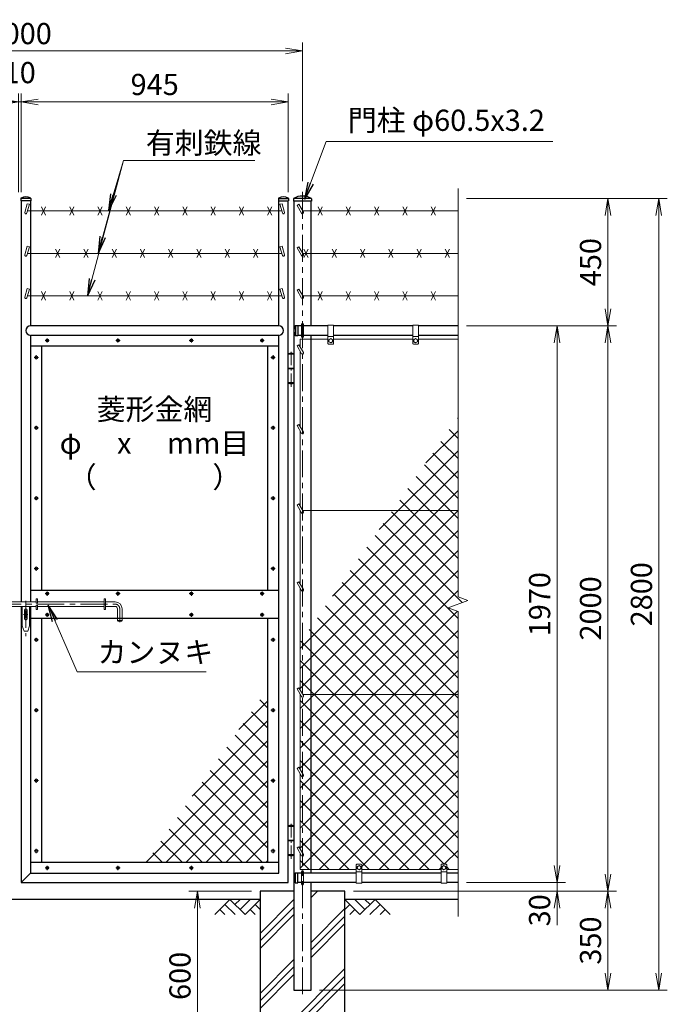
# Model space of a CAD drawing. Units: millimetres. Extents: x 0 to 12600, y 0 to 8910.
# Drawn here: x 7868 to 10158, y 3005 to 6489 of the extents above; entities that cross this region are included whole.
import ezdxf
from ezdxf.enums import TextEntityAlignment as Align

# ---------------------------------------------------------------- set-up
doc = ezdxf.new("R2010")
doc.units = ezdxf.units.MM
doc.header["$LTSCALE"] = 3
doc.header["$MEASUREMENT"] = 0
doc.linetypes.add('CENTER', pattern=[50.8, 31.75, -6.35, 6.35, -6.35])
doc.layers.get('Defpoints').update_dxf_attribs({"color": 8})
for name, color, linetype in [('D-BGD', 7, 'Continuous'), ('D-STR1', 1, 'Continuous'), ('D-STR4', 7, 'Continuous')]:
    doc.layers.add(name, color=color, linetype=linetype)
for name, color, linetype, lineweight in [('D-BMK', 2, 'CENTER', 13), ('D-DCR-HCH', 7, 'Continuous', 13), ('D-STR-DIM', 7, 'Continuous', 13), ('D-STR-TXT', 7, 'Continuous', 13), ('D-STR3', 3, 'Continuous', 13)]:
    doc.layers.add(name, color=color, linetype=linetype, lineweight=lineweight)
doc.styles.add('ゴシック', font='txt')
doc.dimstyles.new('STYLE', dxfattribs={"dimscale": 30, "dimtxt": 2.5, "dimasz": 2, "dimexe": 1, "dimexo": 1, "dimgap": 0.8, "dimtad": 1, "dimdsep": 46, "dimtxsty": 'ゴシック', "dimblk": 'OPEN', "dimcen": 1e-08, "dimclrd": 256, "dimclre": 256, "dimclrt": 256, "dimadec": 0, "dimazin": 2, "dimtfac": 1, "dimtmove": 2, "dimatfit": 3, "dimldrblk": 'OPEN', "dimfxl": 1, "dimtolj": 1, "dimtzin": 0, "dimlwd": -1, "dimlwe": -1, "dimarcsym": 0})
pattern_1 = [(45, (0, 8910), (-35.35534, 35.35534), []), (135, (0, 8910), (-35.35534, -35.35534), [])]

# ---------------------------------------------------------------- blocks, each defined once
blk = doc.blocks.new('_Open')
at = {"color": 0, "linetype": 'ByBlock', "lineweight": -2}
for p, q in [((-1, 0.167), (0, 0)), ((-1, -0.167), (0, 0)), ((0, 0), (-1, 0))]:
    blk.add_line(p, q, dxfattribs=at)
blk = doc.blocks.new('*D1')
at = {"layer": 'D-STR-DIM'}
for p, q in [((9048.3, 3406), (9978.3, 3406)), ((9948.3, 3346), (9948.3, 3116)), ((8928.6, 3056), (9978.3, 3056))]:
    blk.add_line(p, q, dxfattribs=at)
at = {"layer": 'Defpoints', "color": 0}
for p in [(9018.3, 3406), (8898.6, 3056), (9948.3, 3056)]:
    blk.add_point(p, dxfattribs=at)
at = {"layer": 'D-STR-DIM', "xscale": 60, "yscale": 60, "zscale": 60}
for p, rotation in [((9948.3, 3406), 90), ((9948.3, 3056), 270)]:
    blk.add_blockref('_Open', p, dxfattribs=dict(at, rotation=rotation))
at = {"layer": 'D-STR-DIM', "insert": (9886.8, 3231), "char_height": 75, "attachment_point": 5, "rotation": 90, "style": 'ゴシック'}
blk.add_mtext('\\A1;350', dxfattribs=at)
blk = doc.blocks.new('*D2')
at = {"layer": 'D-STR-DIM'}
for p, q in [((9448.3, 5406), (9798.3, 5406)), ((9768.3, 3496), (9768.3, 5346)), ((9448.3, 3436), (9798.3, 3436))]:
    blk.add_line(p, q, dxfattribs=at)
at = {"layer": 'Defpoints', "color": 0}
for p in [(9418.3, 5406), (9768.3, 5406), (9418.3, 3436)]:
    blk.add_point(p, dxfattribs=at)
at = {"layer": 'D-STR-DIM', "xscale": 60, "yscale": 60, "zscale": 60}
for p, rotation in [((9768.3, 5406), 90), ((9768.3, 3436), 270)]:
    blk.add_blockref('_Open', p, dxfattribs=dict(at, rotation=rotation))
at = {"layer": 'D-STR-DIM', "insert": (9706.8, 4421), "char_height": 75, "attachment_point": 5, "rotation": 90, "style": 'ゴシック'}
blk.add_mtext('\\A1;1970', dxfattribs=at)
blk = doc.blocks.new('*D3')
at = {"layer": 'D-STR-DIM'}
for p, q in [((9448.3, 5856), (10158.3, 5856)), ((10128.3, 3116), (10128.3, 5796)), ((8928.6, 3056), (10158.3, 3056))]:
    blk.add_line(p, q, dxfattribs=at)
at = {"layer": 'Defpoints', "color": 0}
for p in [(9418.3, 5856), (10128.3, 5856), (8898.6, 3056)]:
    blk.add_point(p, dxfattribs=at)
at = {"layer": 'D-STR-DIM', "xscale": 60, "yscale": 60, "zscale": 60}
for p, rotation in [((10128.3, 5856), 90), ((10128.3, 3056), 270)]:
    blk.add_blockref('_Open', p, dxfattribs=dict(at, rotation=rotation))
at = {"layer": 'D-STR-DIM', "insert": (10066.8, 4456), "char_height": 75, "attachment_point": 5, "rotation": 90, "style": 'ゴシック'}
blk.add_mtext('\\A1;2800', dxfattribs=at)
blk = doc.blocks.new('*D4')
at = {"layer": 'D-STR-DIM'}
for p, q in [((9448.3, 5406), (9978.3, 5406)), ((9948.3, 3466), (9948.3, 5346)), ((9048.3, 3406), (9978.3, 3406))]:
    blk.add_line(p, q, dxfattribs=at)
at = {"layer": 'Defpoints', "color": 0}
for p in [(9418.3, 5406), (9948.3, 5406), (9018.3, 3406)]:
    blk.add_point(p, dxfattribs=at)
at = {"layer": 'D-STR-DIM', "xscale": 60, "yscale": 60, "zscale": 60}
for p, rotation in [((9948.3, 5406), 90), ((9948.3, 3406), 270)]:
    blk.add_blockref('_Open', p, dxfattribs=dict(at, rotation=rotation))
at = {"layer": 'D-STR-DIM', "insert": (9886.8, 4406), "char_height": 75, "attachment_point": 5, "rotation": 90, "style": 'ゴシック'}
blk.add_mtext('\\A1;2000', dxfattribs=at)
blk = doc.blocks.new('*D6')
at = {"layer": 'D-STR-DIM'}
for p, q in [((8688.3, 3406), (8466.5, 3406)), ((8496.5, 2866), (8496.5, 3346)), ((8688.3, 2806), (8466.5, 2806))]:
    blk.add_line(p, q, dxfattribs=at)
at = {"layer": 'Defpoints', "color": 0}
for p in [(8496.5, 3406), (8718.3, 3406), (8718.3, 2806)]:
    blk.add_point(p, dxfattribs=at)
at = {"layer": 'D-STR-DIM', "xscale": 60, "yscale": 60, "zscale": 60}
for p, rotation in [((8496.5, 3406), 90), ((8496.5, 2806), 270)]:
    blk.add_blockref('_Open', p, dxfattribs=dict(at, rotation=rotation))
at = {"layer": 'D-STR-DIM', "insert": (8435, 3106), "char_height": 75, "attachment_point": 5, "rotation": 90, "style": 'ゴシック'}
blk.add_mtext('\\A1;600', dxfattribs=at)
blk = doc.blocks.new('*D7')
at = {"layer": 'D-STR-DIM'}
for p, q in [((7873.1, 5878), (7873.1, 6228)), ((8818.1, 5878), (8818.1, 6228)), ((7933.1, 6198), (8758.1, 6198))]:
    blk.add_line(p, q, dxfattribs=at)
at = {"layer": 'Defpoints', "color": 0}
for p in [(8818.1, 6198), (7873.1, 5848), (8818.1, 5848)]:
    blk.add_point(p, dxfattribs=at)
at = {"layer": 'D-STR-DIM', "xscale": 60, "yscale": 60, "zscale": 60, "rotation": 180}
blk.add_blockref('_Open', (7873.1, 6198), dxfattribs=at)
at = {"layer": 'D-STR-DIM', "xscale": 60, "yscale": 60, "zscale": 60}
blk.add_blockref('_Open', (8818.1, 6198), dxfattribs=at)
at = {"layer": 'D-STR-DIM', "insert": (8345.6, 6259.5), "char_height": 75, "attachment_point": 5, "style": 'ゴシック'}
blk.add_mtext('\\A1;945', dxfattribs=at)
blk = doc.blocks.new('*D8')
at = {"layer": 'D-STR-DIM'}
for p, q in [((6868.3, 5918), (6868.3, 6408)), ((6928.3, 6378), (8808.3, 6378)), ((8868.3, 5918), (8868.3, 6408))]:
    blk.add_line(p, q, dxfattribs=at)
at = {"layer": 'Defpoints', "color": 0}
for p in [(8868.3, 6378), (6868.3, 5888), (8868.3, 5888)]:
    blk.add_point(p, dxfattribs=at)
at = {"layer": 'D-STR-DIM', "xscale": 60, "yscale": 60, "zscale": 60, "rotation": 180}
blk.add_blockref('_Open', (6868.3, 6378), dxfattribs=at)
at = {"layer": 'D-STR-DIM', "xscale": 60, "yscale": 60, "zscale": 60}
blk.add_blockref('_Open', (8868.3, 6378), dxfattribs=at)
at = {"layer": 'D-STR-DIM', "insert": (7868.3, 6439.5), "char_height": 75, "attachment_point": 5, "style": 'ゴシック'}
blk.add_mtext('\\A1;2000', dxfattribs=at)
blk = doc.blocks.new('*D9')
at = {"layer": 'D-STR-DIM'}
for p, q in [((9768.3, 3496), (9768.3, 3556)), ((9448.3, 3436), (9798.3, 3436)), ((9768.3, 3406), (9768.3, 3436)), ((9048.3, 3406), (9798.3, 3406)), ((9768.3, 3346), (9768.3, 3286))]:
    blk.add_line(p, q, dxfattribs=at)
at = {"layer": 'Defpoints', "color": 0}
for p in [(9418.3, 3436), (9768.3, 3436), (9018.3, 3406)]:
    blk.add_point(p, dxfattribs=at)
at = {"layer": 'D-STR-DIM', "xscale": 60, "yscale": 60, "zscale": 60}
for p, rotation in [((9768.3, 3436), 270), ((9768.3, 3406), 90)]:
    blk.add_blockref('_Open', p, dxfattribs=dict(at, rotation=rotation))
at = {"layer": 'D-STR-DIM', "insert": (9706.8, 3338), "char_height": 75, "attachment_point": 5, "rotation": 90, "style": 'ゴシック'}
blk.add_mtext('\\A1;30', dxfattribs=at)
blk = doc.blocks.new('*D10')
at = {"layer": 'D-STR-DIM'}
for p, q in [((7863.6, 5878), (7863.6, 6228)), ((7873.1, 5878), (7873.1, 6228)), ((7803.6, 6198), (7743.6, 6198)), ((7873.1, 6198), (7863.6, 6198)), ((7933.1, 6198), (7993.1, 6198))]:
    blk.add_line(p, q, dxfattribs=at)
at = {"layer": 'Defpoints', "color": 0}
for p in [(7863.6, 6198), (7863.6, 5848), (7873.1, 5848)]:
    blk.add_point(p, dxfattribs=at)
at = {"layer": 'D-STR-DIM', "xscale": 60, "yscale": 60, "zscale": 60}
blk.add_blockref('_Open', (7863.6, 6198), dxfattribs=at)
at = {"layer": 'D-STR-DIM', "xscale": 60, "yscale": 60, "zscale": 60, "rotation": 180}
blk.add_blockref('_Open', (7873.1, 6198), dxfattribs=at)
at = {"layer": 'D-STR-DIM', "insert": (7868.3, 6301.5), "char_height": 75, "attachment_point": 5, "style": 'ゴシック'}
blk.add_mtext('\\A1;10', dxfattribs=at)
blk = doc.blocks.new('*D12')
at = {"layer": 'D-STR-DIM'}
for p, q in [((9448.3, 5856), (9978.3, 5856)), ((9948.3, 5466), (9948.3, 5796)), ((9448.3, 5406), (9978.3, 5406))]:
    blk.add_line(p, q, dxfattribs=at)
at = {"layer": 'Defpoints', "color": 0}
for p in [(9418.3, 5856), (9948.3, 5856), (9418.3, 5406)]:
    blk.add_point(p, dxfattribs=at)
at = {"layer": 'D-STR-DIM', "xscale": 60, "yscale": 60, "zscale": 60}
for p, rotation in [((9948.3, 5856), 90), ((9948.3, 5406), 270)]:
    blk.add_blockref('_Open', p, dxfattribs=dict(at, rotation=rotation))
at = {"layer": 'D-STR-DIM', "insert": (9886.8, 5631), "char_height": 75, "attachment_point": 5, "rotation": 90, "style": 'ゴシック'}
blk.add_mtext('\\A1;450', dxfattribs=at)

msp = doc.modelspace()

# ---------------------------------------------------------------- hatches: boundary and pattern name
at = {"layer": 'D-DCR-HCH'}
h = msp.add_hatch(dxfattribs=at)
h.set_pattern_fill('ANSI37', color=256, scale=400)
h.set_pattern_definition(pattern_1)
h.paths.add_polyline_path([(9418.32, 5083.501), (9186.167, 4751.952), (9418.32, 4751.952)])
h.paths.add_polyline_path([(9418.32, 4395.3), (9383.082, 4408.126), (9453.559, 4433.778), (9418.32, 4446.604), (9418.32, 4751.952), (9186.167, 4751.952), (8898.57, 4341.221), (8898.57, 4101.952), (9418.32, 4101.952)])
h.paths.add_polyline_path([(9418.32, 4101.952), (8898.57, 4101.952), (8898.57, 3482.952), (9058.32, 3482.952), (9058.32, 3498.952, -0.41421356), (9060.32, 3500.952), (9076.32, 3500.952, -0.41421356), (9078.32, 3498.952), (9078.32, 3482.952), (9358.32, 3482.952), (9358.32, 3498.952, -0.41421356), (9360.32, 3500.952), (9376.32, 3500.952, -0.41421356), (9378.32, 3498.952), (9378.32, 3482.952), (9418.32, 3482.952)])
h.paths.add_polyline_path([(8898.57, 4341.221), (8868.32, 4298.02), (8868.32, 4103.952), (8869.475, 4101.952), (8898.57, 4101.952)])
h.paths.add_polyline_path([(8898.57, 4101.952), (8869.475, 4101.952), (8871.784, 4097.952, -0.57735027), (8868.32, 4091.952), (8868.32, 3822.452), (8871.784, 3816.452, -0.57735027), (8868.32, 3810.452), (8868.32, 3540.984), (8871.784, 3534.984, -0.57735027), (8868.32, 3528.984), (8868.32, 3482.952), (8898.57, 3482.952)])
h.paths.add_polyline_path([(8868.32, 4298.02), (8860.32, 4286.595), (8860.32, 4117.808), (8868.32, 4103.952)])
h.paths.add_polyline_path([(8868.32, 4091.952, -0.26794919), (8864.856, 4093.952), (8860.32, 4101.808), (8860.32, 3836.308), (8868.32, 3822.452)])
h.paths.add_polyline_path([(8868.32, 3810.452, -0.26794919), (8864.856, 3812.452), (8860.32, 3820.308), (8860.32, 3554.841), (8868.32, 3540.984)])
h.paths.add_polyline_path([(8868.32, 3528.984, -0.26794919), (8864.856, 3530.984), (8860.32, 3538.841), (8860.32, 3482.952), (8868.32, 3482.952)])
h = msp.add_hatch(dxfattribs=at)
h.set_pattern_fill('ANSI37', color=256, scale=400)
h.set_pattern_definition(pattern_1)
h.paths.add_polyline_path([(8746.07, 4123.429), (8315.109, 3507.952), (8746.07, 3507.952)])
h = msp.add_hatch(dxfattribs=at)
h.set_pattern_fill('PLAST', color=256, scale=600, angle=45)
h.set_pattern_definition([(45, (0, 8910), (-106.066, 106.066), []), (45, (-13.26, 8923.26), (-106.066, 106.066), []), (45, (-26.52, 8936.52), (-106.066, 106.066), [])])
h.paths.add_polyline_path([(9018.32, 3405.952), (8898.57, 3405.952), (8898.57, 3055.952), (8838.07, 3055.952), (8838.07, 3405.952), (8718.32, 3405.952), (8718.32, 2805.952), (9018.32, 2805.952)])

# ---------------------------------------------------------------- linework, layer by layer
at = {"layer": 'D-BGD'}
for p, q in [((8718.32, 3375.952), (7018.32, 3375.952)), ((9418.32, 3375.952), (9018.32, 3375.952))]:
    msp.add_line(p, q, dxfattribs=at)
at = {"layer": 'D-BMK'}
for p, q in [((8868.32, 3040.952), (8868.32, 5887.952)), ((7973.01, 5353.952), (7958.13, 5353.952)), ((7965.57, 5361.392), (7965.57, 5346.512)), ((8223.01, 5353.952), (8208.13, 5353.952)), ((8215.57, 5361.392), (8215.57, 5346.512)), ((8483.01, 5353.952), (8468.13, 5353.952)), ((8475.57, 5361.392), (8475.57, 5346.512)), ((8733.01, 5353.952), (8718.13, 5353.952)), ((8725.57, 5361.392), (8725.57, 5346.512)), ((7927.07, 5301.392), (7927.07, 5286.512)), ((8764.07, 5301.392), (8764.07, 5286.512)), ((7934.51, 5293.952), (7919.63, 5293.952)), ((8771.51, 5293.952), (8756.63, 5293.952)), ((7927.07, 5052.392), (7927.07, 5037.512)), ((8764.07, 5052.392), (8764.07, 5037.512)), ((7934.51, 5044.952), (7919.63, 5044.952)), ((8771.51, 5044.952), (8756.63, 5044.952)), ((7934.51, 4795.952), (7919.63, 4795.952)), ((7927.07, 4803.392), (7927.07, 4788.512)), ((8771.51, 4795.952), (8756.63, 4795.952)), ((8764.07, 4803.392), (8764.07, 4788.512)), ((7934.51, 4546.952), (7919.63, 4546.952)), ((7927.07, 4554.392), (7927.07, 4539.512)), ((8771.51, 4546.952), (8756.63, 4546.952)), ((8764.07, 4554.392), (8764.07, 4539.512)), ((7965.57, 4465.892), (7965.57, 4451.012)), ((8215.57, 4465.892), (8215.57, 4451.012)), ((8475.57, 4465.892), (8475.57, 4451.012)), ((8725.57, 4465.892), (8725.57, 4451.012)), ((7890.07, 4432.973), (7890.07, 4307.438)), ((7973.01, 4458.452), (7958.13, 4458.452)), ((8223.01, 4458.452), (8208.13, 4458.452)), ((8483.01, 4458.452), (8468.13, 4458.452)), ((8733.01, 4458.452), (8718.13, 4458.452)), ((7625.964, 4420.952), (8206.07, 4420.952)), ((7965.57, 4390.892), (7965.57, 4376.012)), ((8222.07, 4404.952), (8222.07, 4357.687)), ((8475.57, 4390.892), (8475.57, 4376.012)), ((8725.57, 4390.892), (8725.57, 4376.012)), ((7881.978, 4384.952), (7897.522, 4384.952)), ((7973.01, 4383.452), (7958.13, 4383.452)), ((8483.01, 4383.452), (8468.13, 4383.452)), ((8733.01, 4383.452), (8718.13, 4383.452)), ((7934.51, 4294.952), (7919.63, 4294.952)), ((7927.07, 4302.392), (7927.07, 4287.512)), ((8771.51, 4294.952), (8756.63, 4294.952)), ((8764.07, 4302.392), (8764.07, 4287.512)), ((7934.51, 4045.952), (7919.63, 4045.952)), ((7927.07, 4053.392), (7927.07, 4038.512)), ((8771.51, 4045.952), (8756.63, 4045.952)), ((8764.07, 4053.392), (8764.07, 4038.512)), ((7934.51, 3796.952), (7919.63, 3796.952)), ((7927.07, 3804.392), (7927.07, 3789.512)), ((8771.51, 3796.952), (8756.63, 3796.952)), ((8764.07, 3804.392), (8764.07, 3789.512)), ((7927.07, 3555.392), (7927.07, 3540.512)), ((8764.07, 3555.392), (8764.07, 3540.512)), ((7934.51, 3547.952), (7919.63, 3547.952)), ((8771.51, 3547.952), (8756.63, 3547.952)), ((7973.01, 3487.952), (7958.13, 3487.952)), ((7965.57, 3495.392), (7965.57, 3480.512)), ((8223.01, 3487.952), (8208.13, 3487.952)), ((8215.57, 3495.392), (8215.57, 3480.512)), ((8483.01, 3487.952), (8468.13, 3487.952)), ((8475.57, 3495.392), (8475.57, 3480.512)), ((8733.01, 3487.952), (8718.13, 3487.952)), ((8725.57, 3495.392), (8725.57, 3480.512))]:
    msp.add_line(p, q, dxfattribs=at)
at = {"layer": 'D-BMK', "ltscale": 0.5}
for p, q in [((8828.07, 5189.952), (8828.07, 5319.952)), ((8828.07, 3519.952), (8828.07, 3649.952))]:
    msp.add_line(p, q, dxfattribs=at)
at = {"layer": 'D-BMK'}
msp.add_arc((8206.07, 4404.952), 16, 0, 90, dxfattribs=at)
at = {"layer": 'D-DCR-HCH'}
for p, q in [((8611.896, 3375.952), (8558.684, 3322.74)), ((8594.159, 3358.214), (8629.796, 3322.74)), ((8611.896, 3375.952), (8665.108, 3322.74)), ((8629.634, 3358.214), (8647.371, 3375.952)), ((8647.371, 3340.477), (8682.846, 3375.952)), ((8665.108, 3322.74), (8718.32, 3375.952)), ((8700.583, 3358.214), (8718.32, 3340.558)), ((9071.532, 3322.74), (9018.32, 3375.952)), ((9036.058, 3358.214), (9018.32, 3340.558)), ((9089.27, 3340.477), (9053.795, 3375.952)), ((9124.744, 3375.952), (9071.532, 3322.74)), ((9107.1, 3358.122), (9089.27, 3375.952)), ((9142.482, 3358.214), (9106.844, 3322.74)), ((9124.744, 3375.952), (9177.956, 3322.74)), ((8576.422, 3340.477), (8594.24, 3322.74)), ((8682.846, 3340.477), (8700.664, 3322.74)), ((9053.795, 3340.477), (9035.976, 3322.74)), ((9160.219, 3340.477), (9142.4, 3322.74))]:
    msp.add_line(p, q, dxfattribs=at)
at = {"layer": 'D-STR-DIM'}
for p, q in [((9418.32, 5890.952), (9418.32, 4446.604)), ((9383.082, 4408.126), (9453.559, 4433.778)), ((9453.559, 4433.778), (9418.32, 4446.604)), ((9418.32, 4395.3), (9383.082, 4408.126)), ((9418.32, 4395.3), (9418.32, 3315.952))]:
    msp.add_line(p, q, dxfattribs=at)
at = {"layer": 'D-STR1'}
for p, q in [((7872.57, 5856.284), (7872.57, 5847.952)), ((7907.57, 5855.952), (7872.57, 5855.952)), ((7907.57, 5856.284), (7907.57, 5847.952)), ((8783.57, 5856.284), (8783.57, 5847.952)), ((8783.57, 5855.952), (8818.57, 5855.952)), ((8818.57, 5856.284), (8818.57, 5847.952)), ((8836.22, 5855.008), (8836.22, 5846.952)), ((8900.087, 5855.952), (8836.554, 5855.952)), ((8900.42, 5855.008), (8900.42, 5846.952)), ((7907.57, 5847.952), (7872.57, 5847.952)), ((7873.07, 5847.952), (7873.07, 4428.952)), ((7907.07, 5847.952), (7907.07, 5405.952)), ((8783.57, 5847.952), (8818.57, 5847.952)), ((8784.07, 5405.952), (8784.07, 5847.952)), ((8818.07, 3435.952), (8818.07, 5847.952)), ((8900.42, 5846.952), (8836.22, 5846.952)), ((8838.07, 5846.952), (8838.07, 3055.952)), ((8898.57, 5405.952), (8898.57, 5846.952)), ((8784.07, 5405.952), (7907.07, 5405.952)), ((8842.988, 5406.452), (8851.32, 5406.452)), ((8843.32, 5406.452), (8843.32, 5371.452)), ((8851.32, 5406.452), (8851.32, 5371.452)), ((8864.32, 5405.952), (8851.32, 5405.952)), ((8958.32, 5405.952), (8872.32, 5405.952)), ((9258.32, 5405.952), (8978.32, 5405.952)), ((9418.32, 5405.952), (9278.32, 5405.952)), ((7907.07, 5371.952), (7907.07, 4428.952)), ((8784.07, 5371.952), (7907.07, 5371.952)), ((8784.07, 3469.952), (8784.07, 5371.952)), ((8842.988, 5371.452), (8851.32, 5371.452)), ((8864.32, 5371.952), (8851.32, 5371.952)), ((8958.32, 5371.952), (8872.32, 5371.952)), ((8898.57, 3469.952), (8898.57, 5371.952)), ((9258.32, 5371.952), (8978.32, 5371.952)), ((9418.32, 5371.952), (9278.32, 5371.952)), ((8784.07, 5333.952), (7907.07, 5333.952)), ((7945.07, 5333.952), (7945.07, 4470.952)), ((8746.07, 4470.952), (8746.07, 5333.952)), ((7907.07, 4470.952), (8784.07, 4470.952)), ((7873.07, 4412.952), (7873.07, 3435.952)), ((7907.07, 4412.952), (7907.07, 3469.952)), ((7907.07, 4370.952), (8784.07, 4370.952)), ((7945.07, 4370.952), (7945.07, 3507.952)), ((8746.07, 3507.952), (8746.07, 4370.952)), ((7907.07, 3507.952), (8784.07, 3507.952)), ((7907.07, 3469.952), (7873.07, 3435.952)), ((7907.07, 3469.952), (8784.07, 3469.952)), ((8842.988, 3470.452), (8851.32, 3470.452)), ((8843.32, 3435.452), (8843.32, 3470.452)), ((8851.32, 3435.452), (8851.32, 3470.452)), ((8864.32, 3469.952), (8851.32, 3469.952)), ((9058.32, 3469.952), (8872.32, 3469.952)), ((9358.32, 3469.952), (9078.32, 3469.952)), ((9418.32, 3469.952), (9378.32, 3469.952)), ((7873.07, 3435.952), (8818.07, 3435.952)), ((8842.988, 3435.452), (8851.32, 3435.452)), ((8864.32, 3435.952), (8851.32, 3435.952)), ((9058.32, 3435.952), (8872.32, 3435.952)), ((8898.57, 3055.952), (8898.57, 3435.952)), ((9358.32, 3435.952), (9078.32, 3435.952)), ((9418.32, 3435.952), (9378.32, 3435.952)), ((8838.07, 3055.952), (8898.57, 3055.952))]:
    msp.add_line(p, q, dxfattribs=at)
for centre, radius, start, end in [((7873.57, 5856.284), 1, 122.298266, 180), ((7890.07, 5825.728), 35.724, 61.521362, 118.478638), ((7906.57, 5856.284), 1, 0, 57.701734), ((8784.57, 5856.284), 1, 122.298266, 180), ((8801.07, 5825.728), 35.724, 61.521362, 118.478638), ((8817.57, 5856.284), 1, 0, 57.701734), ((8837.72, 5855.008), 1.5, 120.850725, 180), ((8868.32, 5803.78), 61.172, 59.149275, 120.850725), ((8898.92, 5855.008), 1.5, 0, 59.149275), ((7907.07, 5388.952), 17, 90, 270), ((8784.07, 5388.952), 17, 270, 90), ((8873.544, 5388.952), 35.724, 151.521362, 208.478638), ((8842.988, 5405.452), 1, 90, 147.701734), ((8842.988, 5372.452), 1, 212.298266, 270), ((8873.544, 3452.952), 35.724, 151.521362, 208.478638), ((8842.988, 3469.452), 1, 90, 147.701734), ((8842.988, 3436.452), 1, 212.298266, 270)]:
    msp.add_arc(centre, radius, start, end, dxfattribs=at)
at = {"layer": 'D-STR3'}
for p, q in [((7894.944, 5837.686), (7886.223, 5807.047)), ((7902.639, 5835.496), (7893.917, 5804.857)), ((7902.639, 5835.496), (7894.944, 5837.686)), ((7945.07, 5796.952), (7960.07, 5826.952)), ((7945.07, 5826.952), (7960.07, 5796.952)), ((8045.07, 5796.952), (8060.07, 5826.952)), ((8045.07, 5826.952), (8060.07, 5796.952)), ((8145.07, 5796.952), (8160.07, 5826.952)), ((8145.07, 5826.952), (8160.07, 5796.952)), ((8245.07, 5796.952), (8260.07, 5826.952)), ((8245.07, 5826.952), (8260.07, 5796.952)), ((8345.07, 5796.952), (8360.07, 5826.952)), ((8345.07, 5826.952), (8360.07, 5796.952)), ((8445.07, 5796.952), (8460.07, 5826.952)), ((8445.07, 5826.952), (8460.07, 5796.952)), ((8545.07, 5796.952), (8560.07, 5826.952)), ((8545.07, 5826.952), (8560.07, 5796.952)), ((8645.07, 5796.952), (8660.07, 5826.952)), ((8645.07, 5826.952), (8660.07, 5796.952)), ((8745.07, 5796.952), (8760.07, 5826.952)), ((8745.07, 5826.952), (8760.07, 5796.952)), ((8788.502, 5835.496), (8796.196, 5837.686)), ((8788.502, 5835.496), (8797.223, 5804.857)), ((8796.196, 5837.686), (8804.917, 5807.047)), ((8848.928, 5831.54), (8855.856, 5835.54)), ((8848.928, 5831.54), (8864.856, 5803.952)), ((8855.856, 5835.54), (8871.784, 5807.952)), ((8923.32, 5796.952), (8938.32, 5826.952)), ((8923.32, 5826.952), (8938.32, 5796.952)), ((9023.32, 5796.952), (9038.32, 5826.952)), ((9023.32, 5826.952), (9038.32, 5796.952)), ((9123.32, 5796.952), (9138.32, 5826.952)), ((9123.32, 5826.952), (9138.32, 5796.952)), ((9223.32, 5796.952), (9238.32, 5826.952)), ((9223.32, 5826.952), (9238.32, 5796.952)), ((9223.32, 5796.952), (9238.32, 5826.952)), ((9223.32, 5826.952), (9238.32, 5796.952)), ((9323.32, 5796.952), (9338.32, 5826.952)), ((9323.32, 5826.952), (9338.32, 5796.952)), ((8795.204, 5811.952), (7895.937, 5811.952)), ((9418.32, 5811.952), (8869.475, 5811.952)), ((7894.944, 5687.686), (7886.223, 5657.047)), ((7902.639, 5685.496), (7893.917, 5654.857)), ((7902.639, 5685.496), (7894.944, 5687.686)), ((8788.502, 5685.496), (8796.196, 5687.686)), ((8788.502, 5685.496), (8797.223, 5654.857)), ((8796.196, 5687.686), (8804.917, 5657.047)), ((8848.928, 5681.54), (8855.856, 5685.54)), ((8848.928, 5681.54), (8864.856, 5653.952)), ((8855.856, 5685.54), (8871.784, 5657.952)), ((8795.204, 5661.952), (7895.937, 5661.952)), ((7995.07, 5646.952), (8010.07, 5676.952)), ((7995.07, 5676.952), (8010.07, 5646.952)), ((8095.07, 5646.952), (8110.07, 5676.952)), ((8095.07, 5676.952), (8110.07, 5646.952)), ((8195.07, 5646.952), (8210.07, 5676.952)), ((8195.07, 5676.952), (8210.07, 5646.952)), ((8295.07, 5646.952), (8310.07, 5676.952)), ((8295.07, 5676.952), (8310.07, 5646.952)), ((8395.07, 5646.952), (8410.07, 5676.952)), ((8395.07, 5676.952), (8410.07, 5646.952)), ((8495.07, 5646.952), (8510.07, 5676.952)), ((8495.07, 5676.952), (8510.07, 5646.952)), ((8595.07, 5646.952), (8610.07, 5676.952)), ((8595.07, 5676.952), (8610.07, 5646.952)), ((8695.07, 5646.952), (8710.07, 5676.952)), ((8695.07, 5676.952), (8710.07, 5646.952)), ((9418.32, 5661.952), (8869.475, 5661.952)), ((8873.32, 5646.952), (8888.32, 5676.952)), ((8873.32, 5676.952), (8888.32, 5646.952)), ((8973.32, 5646.952), (8988.32, 5676.952)), ((8973.32, 5676.952), (8988.32, 5646.952)), ((9073.32, 5646.952), (9088.32, 5676.952)), ((9073.32, 5676.952), (9088.32, 5646.952)), ((9173.32, 5646.952), (9188.32, 5676.952)), ((9173.32, 5676.952), (9188.32, 5646.952)), ((9173.32, 5646.952), (9188.32, 5676.952)), ((9173.32, 5676.952), (9188.32, 5646.952)), ((9273.32, 5646.952), (9288.32, 5676.952)), ((9273.32, 5676.952), (9288.32, 5646.952)), ((9373.32, 5646.952), (9388.32, 5676.952)), ((9373.32, 5676.952), (9388.32, 5646.952)), ((7894.944, 5537.686), (7886.223, 5507.047)), ((7902.639, 5535.496), (7893.917, 5504.857)), ((7902.639, 5535.496), (7894.944, 5537.686)), ((8795.204, 5511.952), (7895.937, 5511.952)), ((7945.07, 5496.952), (7960.07, 5526.952)), ((7945.07, 5526.952), (7960.07, 5496.952)), ((8045.07, 5496.952), (8060.07, 5526.952)), ((8045.07, 5526.952), (8060.07, 5496.952)), ((8145.07, 5496.952), (8160.07, 5526.952)), ((8145.07, 5526.952), (8160.07, 5496.952)), ((8245.07, 5496.952), (8260.07, 5526.952)), ((8245.07, 5526.952), (8260.07, 5496.952)), ((8345.07, 5496.952), (8360.07, 5526.952)), ((8345.07, 5526.952), (8360.07, 5496.952)), ((8445.07, 5496.952), (8460.07, 5526.952)), ((8445.07, 5526.952), (8460.07, 5496.952)), ((8545.07, 5496.952), (8560.07, 5526.952)), ((8545.07, 5526.952), (8560.07, 5496.952)), ((8645.07, 5496.952), (8660.07, 5526.952)), ((8645.07, 5526.952), (8660.07, 5496.952)), ((8745.07, 5496.952), (8760.07, 5526.952)), ((8745.07, 5526.952), (8760.07, 5496.952)), ((8788.502, 5535.496), (8796.196, 5537.686)), ((8788.502, 5535.496), (8797.223, 5504.857)), ((8796.196, 5537.686), (8804.917, 5507.047)), ((8848.928, 5531.54), (8855.856, 5535.54)), ((8848.928, 5531.54), (8864.856, 5503.952)), ((8855.856, 5535.54), (8871.784, 5507.952)), ((9418.32, 5511.952), (8869.475, 5511.952)), ((8923.32, 5496.952), (8938.32, 5526.952)), ((8923.32, 5526.952), (8938.32, 5496.952)), ((9023.32, 5496.952), (9038.32, 5526.952)), ((9023.32, 5526.952), (9038.32, 5496.952)), ((9123.32, 5496.952), (9138.32, 5526.952)), ((9123.32, 5526.952), (9138.32, 5496.952)), ((9223.32, 5496.952), (9238.32, 5526.952)), ((9223.32, 5526.952), (9238.32, 5496.952)), ((9223.32, 5496.952), (9238.32, 5526.952)), ((9223.32, 5526.952), (9238.32, 5496.952)), ((9323.32, 5496.952), (9338.32, 5526.952)), ((9323.32, 5526.952), (9338.32, 5496.952)), ((8864.32, 5366.952), (8864.32, 5410.952)), ((8872.32, 5366.952), (8872.32, 5410.952)), ((8958.32, 5407.952), (8958.32, 5342.952)), ((8978.32, 5407.952), (8958.32, 5407.952)), ((8978.32, 5407.952), (8978.32, 5342.952)), ((9258.32, 5407.952), (9258.32, 5342.952)), ((9278.32, 5407.952), (9258.32, 5407.952)), ((9278.32, 5407.952), (9278.32, 5342.952)), ((8978.32, 5367.952), (8958.32, 5367.952)), ((9278.32, 5367.952), (9258.32, 5367.952)), ((8848.928, 5334.54), (8855.856, 5338.54)), ((8848.928, 5334.54), (8864.856, 5306.952)), ((8855.856, 5338.54), (8871.784, 5310.952)), ((8860.32, 5358.952), (8958.32, 5358.952)), ((8860.32, 5330.808), (8860.32, 5358.952)), ((8976.32, 5340.952), (8960.32, 5340.952)), ((8961.82, 5356.693), (8968.32, 5360.452)), ((8961.82, 5356.693), (8961.82, 5349.21)), ((8961.82, 5349.21), (8968.32, 5345.452)), ((8968.32, 5360.452), (8974.82, 5356.693)), ((8968.32, 5345.452), (8974.82, 5349.21)), ((8974.82, 5356.693), (8974.82, 5349.21)), ((8978.32, 5358.952), (9258.32, 5358.952)), ((9276.32, 5340.952), (9260.32, 5340.952)), ((9261.82, 5356.693), (9268.32, 5360.452)), ((9261.82, 5356.693), (9261.82, 5349.21)), ((9261.82, 5349.21), (9268.32, 5345.452)), ((9268.32, 5360.452), (9274.82, 5356.693)), ((9268.32, 5345.452), (9274.82, 5349.21)), ((9274.82, 5356.693), (9274.82, 5349.21)), ((9278.32, 5358.952), (9418.32, 5358.952)), ((8818.07, 5307.952), (8838.07, 5307.952)), ((8818.07, 5201.952), (8818.07, 5307.952)), ((8818.07, 5304.952), (8838.07, 5304.952)), ((8838.07, 5307.952), (8838.07, 5201.952)), ((8860.32, 5048.808), (8860.32, 5314.808)), ((8818.07, 5255.952), (8838.07, 5255.952)), ((8838.07, 5253.952), (8818.07, 5253.952)), ((8838.07, 5204.952), (8818.07, 5204.952)), ((8818.07, 5201.952), (8838.07, 5201.952)), ((8848.928, 5052.54), (8855.856, 5056.54)), ((8848.928, 5052.54), (8864.856, 5024.952)), ((8855.856, 5056.54), (8871.784, 5028.952)), ((8860.32, 4767.808), (8860.32, 5032.808)), ((8848.928, 4771.54), (8855.856, 4775.54)), ((8855.856, 4775.54), (8871.784, 4747.952)), ((8848.928, 4771.54), (8864.856, 4743.952)), ((8860.32, 4492.808), (8860.32, 4751.808)), ((9418.32, 4751.952), (8869.475, 4751.952)), ((8848.928, 4496.54), (8855.856, 4500.54)), ((8848.928, 4496.54), (8864.856, 4468.952)), ((8855.856, 4500.54), (8871.784, 4472.952)), ((8860.32, 4117.808), (8860.32, 4476.808)), ((7809.57, 4428.952), (7927.07, 4428.952)), ((7927.07, 4439.952), (7927.07, 4424.952)), ((7927.07, 4439.952), (7931.57, 4439.952)), ((7927.07, 4424.952), (7931.57, 4424.952)), ((7931.57, 4439.952), (7931.57, 4424.952)), ((7931.57, 4428.952), (8167.07, 4428.952)), ((8167.07, 4439.952), (8167.07, 4401.952)), ((8167.07, 4439.952), (8171.57, 4439.952)), ((8171.57, 4439.952), (8171.57, 4401.952)), ((8171.57, 4428.952), (8206.07, 4428.952)), ((7809.57, 4412.952), (7927.07, 4412.952)), ((7877.57, 4412.952), (7877.57, 4344.952)), ((7885.07, 4399.952), (7885.07, 4369.952)), ((7887.82, 4397.452), (7887.82, 4372.452)), ((7887.82, 4397.452), (7892.32, 4397.452)), ((7892.32, 4397.452), (7892.32, 4372.452)), ((7895.07, 4399.952), (7895.07, 4369.952)), ((7902.57, 4412.952), (7902.57, 4344.952)), ((7927.07, 4416.952), (7931.57, 4416.952)), ((7927.07, 4416.952), (7927.07, 4401.952)), ((7927.07, 4401.952), (7931.57, 4401.952)), ((7931.57, 4416.952), (7931.57, 4401.952)), ((7931.57, 4412.952), (8167.07, 4412.952)), ((8167.07, 4401.952), (8171.57, 4401.952)), ((8171.57, 4412.952), (8206.07, 4412.952)), ((8214.07, 4404.952), (8214.07, 4362.952)), ((8230.07, 4404.952), (8230.07, 4362.952)), ((7887.82, 4372.452), (7892.32, 4372.452)), ((8214.07, 4362.952), (8216.07, 4360.952)), ((8214.07, 4362.952), (8230.07, 4362.952)), ((8216.07, 4360.952), (8228.07, 4360.952)), ((8228.07, 4360.952), (8230.07, 4362.952)), ((7877.57, 4344.952), (7883.57, 4324.952)), ((7883.57, 4324.952), (7896.57, 4324.952)), ((7896.57, 4324.952), (7902.57, 4344.952)), ((8848.928, 4121.54), (8855.856, 4125.54)), ((8848.928, 4121.54), (8864.856, 4093.952)), ((8855.856, 4125.54), (8871.784, 4097.952)), ((8860.32, 3836.308), (8860.32, 4101.808)), ((9418.32, 4101.952), (8869.475, 4101.952)), ((8848.928, 3840.04), (8855.856, 3844.04)), ((8848.928, 3840.04), (8864.856, 3812.452)), ((8855.856, 3844.04), (8871.784, 3816.452)), ((8860.32, 3554.841), (8860.32, 3820.308)), ((8818.07, 3637.952), (8838.07, 3637.952)), ((8818.07, 3531.952), (8818.07, 3637.952)), ((8818.07, 3634.952), (8838.07, 3634.952)), ((8838.07, 3637.952), (8838.07, 3531.952)), ((8818.07, 3585.952), (8838.07, 3585.952)), ((8838.07, 3583.952), (8818.07, 3583.952)), ((8848.928, 3558.573), (8855.856, 3562.573)), ((8848.928, 3558.573), (8864.856, 3530.984)), ((8855.856, 3562.573), (8871.784, 3534.984)), ((8838.07, 3534.952), (8818.07, 3534.952)), ((8818.07, 3531.952), (8838.07, 3531.952)), ((8860.32, 3482.952), (8860.32, 3538.841)), ((9058.32, 3433.952), (9058.32, 3498.952)), ((9076.32, 3500.952), (9060.32, 3500.952)), ((9061.82, 3492.693), (9068.32, 3496.452)), ((9061.82, 3485.21), (9061.82, 3492.693)), ((9061.82, 3485.21), (9068.32, 3481.452)), ((9068.32, 3496.452), (9074.82, 3492.693)), ((9068.32, 3481.452), (9074.82, 3485.21)), ((9074.82, 3485.21), (9074.82, 3492.693)), ((9078.32, 3433.952), (9078.32, 3498.952)), ((9358.32, 3433.952), (9358.32, 3498.952)), ((9376.32, 3500.952), (9360.32, 3500.952)), ((9361.82, 3492.693), (9368.32, 3496.452)), ((9361.82, 3485.21), (9361.82, 3492.693)), ((9361.82, 3485.21), (9368.32, 3481.452)), ((9368.32, 3496.452), (9374.82, 3492.693)), ((9368.32, 3481.452), (9374.82, 3485.21)), ((9374.82, 3485.21), (9374.82, 3492.693)), ((9378.32, 3433.952), (9378.32, 3498.952)), ((8860.32, 3482.952), (9058.32, 3482.952)), ((8864.32, 3430.952), (8864.32, 3474.952)), ((8872.32, 3430.952), (8872.32, 3474.952)), ((9078.32, 3473.952), (9058.32, 3473.952)), ((9078.32, 3482.952), (9358.32, 3482.952)), ((9378.32, 3473.952), (9358.32, 3473.952)), ((9378.32, 3482.952), (9418.32, 3482.952)), ((9078.32, 3433.952), (9058.32, 3433.952)), ((9378.32, 3433.952), (9358.32, 3433.952))]:
    msp.add_line(p, q, dxfattribs=at)
for centre, radius in [((7965.57, 5353.952), 5.25), ((8215.57, 5353.952), 5.25), ((8475.57, 5353.952), 5.25), ((8725.57, 5353.952), 5.25), ((8968.32, 5352.952), 6.493), ((9268.32, 5352.952), 6.493), ((7927.07, 5293.952), 5.25), ((8764.07, 5293.952), 5.25), ((7927.07, 5044.952), 5.25), ((8764.07, 5044.952), 5.25), ((7927.07, 4795.952), 5.25), ((8764.07, 4795.952), 5.25), ((7927.07, 4546.952), 5.25), ((8764.07, 4546.952), 5.25), ((7965.57, 4458.452), 5.25), ((8215.57, 4458.452), 5.25), ((8475.57, 4458.452), 5.25), ((8725.57, 4458.452), 5.25), ((7965.57, 4383.452), 5.25), ((8475.57, 4383.452), 5.25), ((8725.57, 4383.452), 5.25), ((7927.07, 4294.952), 5.25), ((8764.07, 4294.952), 5.25), ((7927.07, 4045.952), 5.25), ((8764.07, 4045.952), 5.25), ((7927.07, 3796.952), 5.25), ((8764.07, 3796.952), 5.25), ((7927.07, 3547.952), 5.25), ((8764.07, 3547.952), 5.25), ((7965.57, 3487.952), 5.25), ((8215.57, 3487.952), 5.25), ((8475.57, 3487.952), 5.25), ((8725.57, 3487.952), 5.25), ((9068.32, 3488.952), 6.493), ((9368.32, 3488.952), 6.493)]:
    msp.add_circle(centre, radius, dxfattribs=at)
for centre, radius, start, end in [((7890.07, 5805.952), 4, 164.111584, 344.111584), ((8801.07, 5805.952), 4, 195.888416, 15.888416), ((8868.32, 5805.952), 4, 210, 30), ((7890.07, 5655.952), 4, 164.111584, 344.111584), ((8801.07, 5655.952), 4, 195.888416, 15.888416), ((8868.32, 5655.952), 4, 210, 30), ((7890.07, 5505.952), 4, 164.111584, 344.111584), ((8801.07, 5505.952), 4, 195.888416, 15.888416), ((8868.32, 5505.952), 4, 210, 30), ((8868.32, 5410.952), 4, 0, 180), ((8868.32, 5366.952), 4, 180, 0), ((8960.32, 5342.952), 2, 180, 270), ((8976.32, 5342.952), 2, 270, 0), ((9260.32, 5342.952), 2, 180, 270), ((9276.32, 5342.952), 2, 270, 0), ((8828.07, 5283.952), 26, 67.380135, 112.619865), ((8868.32, 5308.952), 4, 210, 30), ((8828.07, 5225.952), 26, 247.380135, 292.619865), ((8868.32, 5026.952), 4, 210, 30), ((8868.32, 4745.952), 4, 210, 30), ((8868.32, 4470.952), 4, 210, 30), ((8206.07, 4404.952), 24, 0, 90), ((7890.07, 4399.952), 5, 0, 180), ((8206.07, 4404.952), 8, 0, 90), ((7890.07, 4369.952), 5, 180, 0), ((8868.32, 4095.952), 4, 210, 30), ((8868.32, 3814.452), 4, 210, 30), ((8828.07, 3613.952), 26, 67.380135, 112.619865), ((8828.07, 3555.952), 26, 247.380135, 292.619865), ((8868.32, 3532.984), 4, 210, 30), ((9060.32, 3498.952), 2, 90, 180), ((9076.32, 3498.952), 2, 0, 90), ((9360.32, 3498.952), 2, 90, 180), ((9376.32, 3498.952), 2, 0, 90), ((8868.32, 3474.952), 4, 0, 180), ((8868.32, 3430.952), 4, 180, 0)]:
    msp.add_arc(centre, radius, start, end, dxfattribs=at)
at = {"layer": 'D-STR4'}
for p, q in [((8718.32, 3405.952), (8718.32, 2805.952)), ((8838.07, 3405.952), (8718.32, 3405.952)), ((9018.32, 3405.952), (8898.57, 3405.952)), ((9018.32, 2805.952), (9018.32, 3405.952))]:
    msp.add_line(p, q, dxfattribs=at)

# ---------------------------------------------------------------- texts
at = {"layer": 'D-STR-TXT', "style": 'ゴシック'}
for s, p in [('門柱 φ60.5x3.2', (9028.455, 6095.348)), ('有刺鉄線', (8314.079, 6015.119)), ('カンヌキ', (8143.432, 4213.576))]:
    msp.add_text(s, height=75, dxfattribs=at).set_placement(p)
for s, p in [('菱形金網', (8345.07, 5100.952)), ('φ\u3000 x\u3000 mm目', (8345.07, 4980.952)), ('（\u3000\u3000\u3000\u3000）', (8345.07, 4860.952))]:
    msp.add_text(s, height=75, dxfattribs=at).set_placement(p, align=Align.MIDDLE)

# ---------------------------------------------------------------- dimensions: what is measured, and where the dimension line sits
at = {"layer": 'D-STR-DIM'}
for base, p1, p2, picture, middle in [((8868.32, 6377.952), (6868.32, 5887.952), (8868.32, 5887.952), '*D8', (7868.32, 6439.452)), ((8818.07, 6197.952), (7873.07, 5847.952), (8818.07, 5847.952), '*D7', (8345.57, 6259.452))]:
    dim = msp.add_linear_dim(base=base, p1=p1, p2=p2, dimstyle='STYLE', dxfattribs=at)
    dim.commit()
    dim.dimension.update_dxf_attribs({"geometry": picture, "text_midpoint": middle})
dim = msp.add_linear_dim(base=(7863.57028701, 6197.951694476), p1=(7873.07028701, 5847.951694476), p2=(7863.57028701, 5847.951694476), dimstyle='STYLE', override={"dimdec": 0}, dxfattribs=at)
dim.commit()
dim.dimension.update_dxf_attribs({"geometry": '*D10', "text_midpoint": (7868.32028701, 6301.451694476)})
for base, p1, p2, picture, middle in [((10128.32, 5855.952), (8898.57, 3055.952), (9418.32, 5855.952), '*D3', (10066.82, 4455.952)), ((9948.32, 5855.952), (9418.32, 5405.952), (9418.32, 5855.952), '*D12', (9886.82, 5630.952)), ((9948.32, 5405.952), (9018.32, 3405.952), (9418.32, 5405.952), '*D4', (9886.82, 4405.952)), ((9768.32, 5405.952), (9418.32, 3435.952), (9418.32, 5405.952), '*D2', (9706.82, 4420.952)), ((8496.542, 3405.952), (8718.32, 2805.952), (8718.32, 3405.952), '*D6', (8435.042, 3105.952)), ((9948.32, 3055.952), (9018.32, 3405.952), (8898.57, 3055.952), '*D1', (9886.82, 3230.952))]:
    dim = msp.add_linear_dim(base=base, p1=p1, p2=p2, angle=90, dimstyle='STYLE', dxfattribs=at)
    dim.commit()
    dim.dimension.update_dxf_attribs({"geometry": picture, "text_midpoint": middle})
dim = msp.add_linear_dim(base=(9768.32, 3435.952), p1=(9018.32, 3405.952), p2=(9418.32, 3435.952), angle=90, dimstyle='STYLE', dxfattribs=at)
dim.commit()
dim.dimension.update_dxf_attribs({"geometry": '*D9', "text_midpoint": (9706.822, 3338.033), "dimtype": 160})

# ---------------------------------------------------------------- leaders
at = {"layer": 'D-STR-TXT'}
for points in [[(8875.975, 5854.305), (8952.07, 6057.452), (9754.09, 6057.452)], [(8108.601, 5511.952), (8235.409, 5990.485), (8699.739, 5990.485)], [(8145.448, 5661.952), (8235.409, 5990.485)], [(8182.296, 5811.952), (8235.409, 5990.485)], [(7969.386, 4417.801), (8071.615, 4181.581), (8527.569, 4181.581)]]:
    msp.add_leader(points, dimstyle='STYLE', override={"dimgap": 0.8, "dimtad": 1}, dxfattribs=at)

doc.saveas('drawing.dxf')
